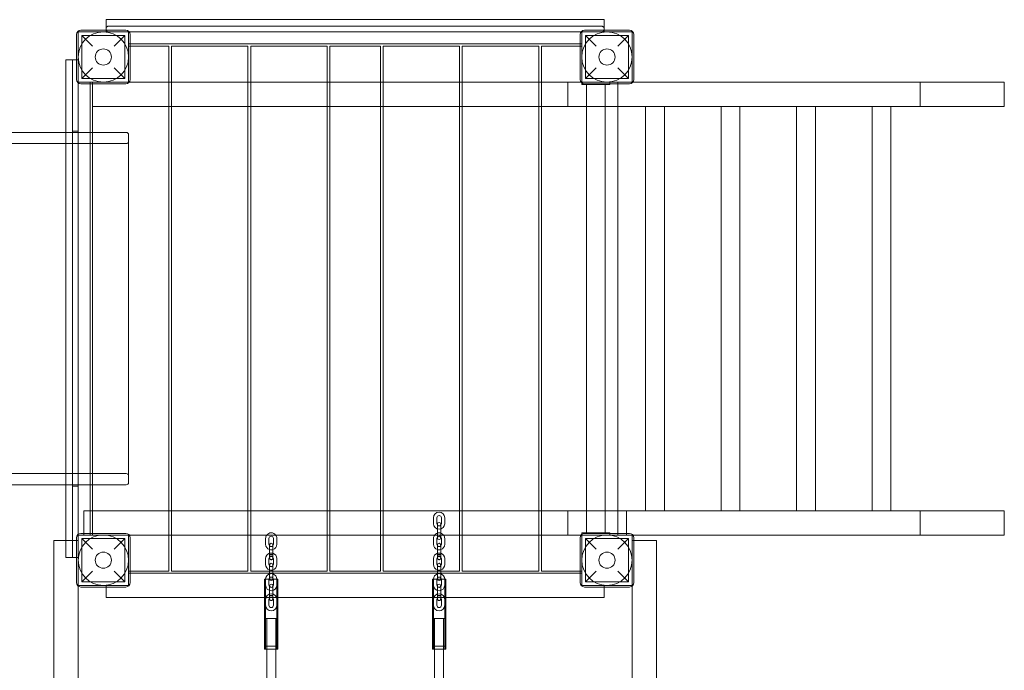
# Model space of a CAD drawing. Units: millimetres. Extents: x -5540 to 4408, y -1096 to 6614.
# Drawn here: x 988 to 2747, y 3970 to 5133 of the extents above; entities that cross this region are included whole.
import ezdxf

# ---------------------------------------------------------------- set-up
doc = ezdxf.new("R2010")
doc.units = ezdxf.units.MM

# ---------------------------------------------------------------- blocks, each defined once
blk = doc.blocks.new('A$C6EAA5C59')
at = {"color": 0, "linetype": 'Continuous', "lineweight": 0}
for p, q in [((1142.3, 5117.7), (1142.3, 5133.5)), ((2032.3, 5133.5), (1142.3, 5133.5)), ((1146.3, 5121.7), (1588.4, 5121.7)), ((1588.4, 5121.7), (2028.3, 5121.7)), ((2032.3, 5117.7), (2032.3, 5133.5)), ((1089.3, 5106.7), (1089.3, 5026.7)), ((1092.3, 5111.7), (1182.3, 5111.7)), ((1092.3, 5021.7), (1092.3, 5111.7)), ((1177.3, 5114.7), (1097.3, 5114.7)), ((1098.8, 5105.2), (1098.8, 5028.2)), ((1098.8, 5105.2), (1117.8, 5086.2)), ((1098.8, 5105.2), (1175.8, 5105.2)), ((1142.3, 5115.7), (1142.3, 5117.7)), ((1142.3, 5114.7), (1142.3, 5115.7)), ((1142.3, 5111.7), (1142.3, 5114.7)), ((1156.8, 5086.2), (1175.8, 5105.2)), ((1175.8, 5105.2), (1175.8, 5028.2)), ((1182.3, 5111.7), (1182.3, 5021.7)), ((1183.5, 5111.7), (1182.3, 5111.7)), ((1588.4, 5111.7), (1183.5, 5111.7)), ((1185.3, 5026.7), (1185.3, 5106.7)), ((1991, 5111.7), (1588.4, 5111.7)), ((1989.3, 5106.7), (1989.3, 5026.7)), ((1992.3, 5111.7), (1991, 5111.7)), ((1992.3, 5111.7), (2082.3, 5111.7)), ((1992.3, 5021.7), (1992.3, 5111.7)), ((2077.3, 5114.7), (1997.3, 5114.7)), ((1998.8, 5105.2), (1998.8, 5028.2)), ((1998.8, 5105.2), (2017.8, 5086.2)), ((1998.8, 5105.2), (2075.8, 5105.2)), ((2032.3, 5115.7), (2032.3, 5117.7)), ((2032.3, 5114.7), (2032.3, 5115.7)), ((2032.3, 5111.7), (2032.3, 5114.7)), ((2056.8, 5086.2), (2075.8, 5105.2)), ((2075.8, 5105.2), (2075.8, 5028.2)), ((2082.3, 5111.7), (2082.3, 5021.7)), ((2085.3, 5026.7), (2085.3, 5106.7)), ((1185.3, 5090), (1182.3, 5090)), ((1182.3, 5086.2), (1185.3, 5086.2)), ((1989.3, 5090), (1185.3, 5090)), ((1185.3, 5086.2), (1254.3, 5086.2)), ((1254.3, 5086.2), (1254.3, 4255.2)), ((1259.3, 5086.2), (1395.8, 5086.2)), ((1259.3, 5086.2), (1259.3, 4255.2)), ((1395.8, 5086.2), (1395.8, 4255.2)), ((1400.8, 5086.2), (1537.3, 5086.2)), ((1400.8, 5086.2), (1400.8, 4255.2)), ((1537.3, 5086.2), (1537.3, 4255.2)), ((1542.3, 5086.2), (1632.3, 5086.2)), ((1542.3, 5086.2), (1542.3, 4255.2)), ((1632.3, 5086.2), (1632.3, 4255.2)), ((1637.3, 5086.2), (1773.8, 5086.2)), ((1637.3, 5086.2), (1637.3, 4255.2)), ((1773.8, 5086.2), (1773.8, 4255.2)), ((1778.8, 5086.2), (1915.3, 5086.2)), ((1778.8, 5086.2), (1778.8, 4255.2)), ((1915.3, 5086.2), (1915.3, 4255.2)), ((1920.3, 5086.2), (1989.3, 5086.2)), ((1920.3, 5086.2), (1920.3, 4255.2)), ((1992.3, 5090), (1989.3, 5090)), ((1989.3, 5086.2), (1992.3, 5086.2)), ((1082.3, 5061.7), (1070.5, 5061.7)), ((1070.5, 4931.7), (1070.5, 5061.7)), ((1089.3, 5061.7), (1082.3, 5061.7)), ((1082.3, 5061.7), (1082.3, 4839.2)), ((1092.3, 5061.7), (1089.3, 5061.7)), ((1117.8, 5047.2), (1098.8, 5028.2)), ((1175.8, 5028.2), (1156.8, 5047.2)), ((2017.8, 5047.2), (1998.8, 5028.2)), ((2075.8, 5028.2), (2056.8, 5047.2)), ((1092.3, 5020.5), (1092.3, 5021.7)), ((1182.3, 5021.7), (1092.3, 5021.7)), ((1092.3, 4839.2), (1092.3, 5020.5)), ((1097.3, 5018.7), (1177.3, 5018.7)), ((1098.8, 5028.2), (1175.8, 5028.2)), ((1114, 5018.7), (1114, 5021.7)), ((1114, 4931.7), (1114, 5018.7)), ((1117.8, 5021.7), (1117.8, 5018.7)), ((1117.8, 5018.7), (1117.8, 4931.7)), ((1254.3, 5021.7), (1182.3, 5021.7)), ((1259.3, 5021.7), (1254.3, 5021.7)), ((1395.8, 5021.7), (1259.3, 5021.7)), ((1400.8, 5021.7), (1395.8, 5021.7)), ((1537.3, 5021.7), (1400.8, 5021.7)), ((1542.3, 5021.7), (1537.3, 5021.7)), ((1632.3, 5021.7), (1542.3, 5021.7)), ((1637.3, 5021.7), (1632.3, 5021.7)), ((1773.8, 5021.7), (1637.3, 5021.7)), ((1778.8, 5021.7), (1773.8, 5021.7)), ((1915.3, 5021.7), (1778.8, 5021.7)), ((1920.3, 5021.7), (1915.3, 5021.7)), ((1967.5, 5021.7), (1920.3, 5021.7)), ((1991, 5021.7), (1967.5, 5021.7)), ((1967.5, 5021.7), (1967.5, 4978.2)), ((1992.3, 5021.7), (1991, 5021.7)), ((2082.3, 5021.7), (1992.3, 5021.7)), ((1992.3, 5020.5), (1992.3, 5021.7)), ((1992.3, 5017.7), (1992.3, 5020.5)), ((1992.3, 5017.7), (1998.3, 5017.7)), ((1997.3, 5018.7), (2077.3, 5018.7)), ((1998.3, 5017.7), (2036.3, 5017.7)), ((1998.8, 5028.2), (2075.8, 5028.2)), ((2000.4, 4255.2), (2000.4, 5017.7)), ((2034.1, 4255.2), (2034.1, 5017.7)), ((2036.3, 5017.7), (2042.3, 5017.7)), ((2042.3, 5018.7), (2042.3, 5021.7)), ((2042.3, 5017.7), (2042.3, 5018.7)), ((2056.8, 5021.7), (2056.8, 4978.2)), ((2083.5, 5021.7), (2082.3, 5021.7)), ((2097.6, 5021.7), (2083.5, 5021.7)), ((2747.3, 5021.7), (2097.6, 5021.7)), ((2596.7, 5021.7), (2596.7, 4978.2)), ((2747.3, 5021.7), (2747.3, 4978.2)), ((1254.3, 4978.2), (1117.8, 4978.2)), ((1259.3, 4978.2), (1254.3, 4978.2)), ((1395.8, 4978.2), (1259.3, 4978.2)), ((1400.8, 4978.2), (1395.8, 4978.2)), ((1537.3, 4978.2), (1400.8, 4978.2)), ((1542.3, 4978.2), (1537.3, 4978.2)), ((1632.3, 4978.2), (1542.3, 4978.2)), ((1637.3, 4978.2), (1632.3, 4978.2)), ((1773.8, 4978.2), (1637.3, 4978.2)), ((1778.8, 4978.2), (1773.8, 4978.2)), ((1915.3, 4978.2), (1778.8, 4978.2)), ((1920.3, 4978.2), (1915.3, 4978.2)), ((1967.5, 4978.2), (1920.3, 4978.2)), ((2000.4, 4978.2), (1967.5, 4978.2)), ((2034.1, 4978.2), (2000.4, 4978.2)), ((2097.6, 4978.2), (2034.1, 4978.2)), ((2056.8, 4978.2), (2056.8, 4255.2)), ((2747.3, 4978.2), (2097.6, 4978.2)), ((2106.3, 4978.2), (2106.3, 4255.2)), ((2140, 4978.2), (2140, 4255.2)), ((2241.2, 4978.2), (2241.2, 4255.2)), ((2274.9, 4978.2), (2274.9, 4255.2)), ((2376.2, 4978.2), (2376.2, 4255.2)), ((2409.9, 4978.2), (2409.9, 4255.2)), ((2511.1, 4978.2), (2511.1, 4255.2)), ((2544.8, 4978.2), (2544.8, 4255.2)), ((-607.7, 4931.7), (1082.3, 4931.7)), ((1070.5, 4301.7), (1070.5, 4931.7)), ((1092.3, 4934.2), (1082.3, 4934.2)), ((1082.3, 4931.7), (1092.3, 4931.7)), ((1092.3, 4931.7), (1178.3, 4931.7)), ((1114, 4301.7), (1114, 4931.7)), ((1117.8, 4931.7), (1117.8, 4301.7)), ((1182.3, 4305.7), (1182.3, 4927.7)), ((-713.7, 4911.7), (1178.3, 4911.7)), ((1082.3, 4839.2), (1082.3, 4394.2)), ((1092.3, 4394.2), (1092.3, 4839.2)), ((1082.3, 4394.2), (1082.3, 4201.7)), ((1092.3, 4213), (1092.3, 4394.2)), ((-713.7, 4321.7), (1178.3, 4321.7)), ((-607.7, 4301.7), (1082.3, 4301.7)), ((1070.5, 4201.7), (1070.5, 4301.7)), ((1082.3, 4301.7), (1092.3, 4301.7)), ((1092.3, 4299.2), (1082.3, 4299.2)), ((1092.3, 4301.7), (1178.3, 4301.7)), ((1114, 4255.2), (1114, 4301.7)), ((1117.8, 4301.7), (1117.8, 4255.2)), ((1102.3, 4255.2), (1102.3, 4214.7)), ((2072.3, 4255.2), (1102.3, 4255.2)), ((1114, 4211.7), (1114, 4255.2)), ((1117.8, 4255.2), (1117.8, 4211.7)), ((1254.3, 4255.2), (1254.3, 4211.7)), ((1259.3, 4255.2), (1259.3, 4211.7)), ((1395.8, 4255.2), (1395.8, 4211.7)), ((1400.8, 4255.2), (1400.8, 4211.7)), ((1537.3, 4255.2), (1537.3, 4211.7)), ((1542.3, 4255.2), (1542.3, 4211.7)), ((1632.3, 4255.2), (1632.3, 4211.7)), ((1637.3, 4255.2), (1637.3, 4211.7)), ((1727.3, 4242.5), (1727.3, 4232)), ((1733.3, 4242.5), (1733.3, 4232)), ((1741.3, 4232), (1741.3, 4242.5)), ((1747.3, 4232), (1747.3, 4242.5)), ((1773.8, 4255.2), (1773.8, 4211.7)), ((1778.8, 4255.2), (1778.8, 4211.7)), ((1915.3, 4255.2), (1915.3, 4211.7)), ((1920.3, 4255.2), (1920.3, 4211.7)), ((1967.5, 4255.2), (1967.5, 4211.7)), ((2000.4, 4215.7), (2000.4, 4255.2)), ((2034.1, 4215.7), (2034.1, 4255.2)), ((2056.8, 4255.2), (2056.8, 4211.7)), ((2072.3, 4214.7), (2072.3, 4255.2)), ((2097.6, 4255.2), (2072.3, 4255.2)), ((2747.3, 4255.2), (2097.6, 4255.2)), ((2596.7, 4255.2), (2596.7, 4211.7)), ((2747.3, 4255.2), (2747.3, 4211.7)), ((1734.3, 4224.1), (1734.3, 4231.1)), ((1734.3, 4213.6), (1734.3, 4224.1)), ((1740.3, 4231.1), (1740.3, 4224.1)), ((1740.3, 4213.6), (1740.3, 4224.1)), ((1089.3, 4206.7), (1089.3, 4126.7)), ((1092.3, 4211.7), (1092.3, 4213)), ((1092.3, 4211.7), (1182.3, 4211.7)), ((1092.3, 4121.7), (1092.3, 4211.7)), ((1177.3, 4214.7), (1097.3, 4214.7)), ((1098.8, 4205.2), (1098.8, 4128.2)), ((1098.8, 4205.2), (1117.8, 4186.2)), ((1098.8, 4205.2), (1175.8, 4205.2)), ((1102.3, 4214.7), (1102.3, 4211.7)), ((1156.8, 4186.2), (1175.8, 4205.2)), ((1175.8, 4205.2), (1175.8, 4128.2)), ((1182.3, 4211.7), (1182.3, 4121.7)), ((1183.5, 4211.7), (1182.3, 4211.7)), ((1991, 4211.7), (1183.5, 4211.7)), ((1185.3, 4126.7), (1185.3, 4206.7)), ((1254.3, 4211.7), (1254.3, 4147.2)), ((1259.3, 4211.7), (1259.3, 4147.2)), ((1395.8, 4211.7), (1395.8, 4147.2)), ((1400.8, 4211.7), (1400.8, 4147.2)), ((1427.3, 4205.6), (1427.3, 4195.1)), ((1433.3, 4205.6), (1433.3, 4195.1)), ((1441.3, 4195.1), (1441.3, 4205.6)), ((1447.3, 4195.1), (1447.3, 4205.6)), ((1537.3, 4211.7), (1537.3, 4147.2)), ((1542.3, 4211.7), (1542.3, 4147.2)), ((1632.3, 4211.7), (1632.3, 4147.2)), ((1637.3, 4211.7), (1637.3, 4147.2)), ((1727.3, 4205.6), (1727.3, 4195.1)), ((1733.3, 4205.6), (1733.3, 4195.1)), ((1734.3, 4211.7), (1734.3, 4213.6)), ((1734.3, 4206.6), (1734.3, 4211.7)), ((1740.3, 4213.6), (1740.3, 4211.7)), ((1740.3, 4211.7), (1740.3, 4206.6)), ((1741.3, 4195.1), (1741.3, 4205.6)), ((1747.3, 4195.1), (1747.3, 4205.6)), ((1773.8, 4211.7), (1773.8, 4147.2)), ((1778.8, 4211.7), (1778.8, 4147.2)), ((1915.3, 4211.7), (1915.3, 4147.2)), ((1920.3, 4211.7), (1920.3, 4147.2)), ((1989.3, 4206.7), (1989.3, 4126.7)), ((1992.3, 4211.7), (1991, 4211.7)), ((1992.3, 4211.7), (1992.3, 4215.7)), ((1992.3, 4215.7), (1998.3, 4215.7)), ((1992.3, 4211.7), (2082.3, 4211.7)), ((1992.3, 4121.7), (1992.3, 4211.7)), ((2077.3, 4214.7), (1997.3, 4214.7)), ((1998.3, 4215.7), (2036.3, 4215.7)), ((1998.8, 4205.2), (1998.8, 4128.2)), ((1998.8, 4205.2), (2017.8, 4186.2)), ((1998.8, 4205.2), (2075.8, 4205.2)), ((2036.3, 4215.7), (2042.3, 4215.7)), ((2042.3, 4211.7), (2042.3, 4215.7)), ((2056.8, 4186.2), (2075.8, 4205.2)), ((2072.3, 4211.7), (2072.3, 4214.7)), ((2075.8, 4205.2), (2075.8, 4128.2)), ((2082.3, 4211.7), (2082.3, 4121.7)), ((2083.5, 4211.7), (2082.3, 4211.7)), ((2097.6, 4211.7), (2083.5, 4211.7)), ((2085.3, 4126.7), (2085.3, 4206.7)), ((2747.3, 4211.7), (2097.6, 4211.7)), ((1048.8, 1431.7), (1048.8, 4201.7)), ((1048.8, 4201.7), (1089.3, 4201.7)), ((1070.5, 4171.7), (1070.5, 4201.7)), ((1082.3, 4201.7), (1082.3, 4171.7)), ((1089.3, 4201.7), (1092.3, 4201.7)), ((1434.3, 4187), (1434.3, 4194)), ((1440.3, 4194), (1440.3, 4187)), ((1734.3, 4187), (1734.3, 4194)), ((1740.3, 4194), (1740.3, 4187)), ((2082.3, 4201.7), (2085.3, 4201.7)), ((2085.3, 4201.7), (2125.8, 4201.7)), ((2125.8, 2331.7), (2125.8, 4201.7)), ((1082.3, 4171.7), (1070.5, 4171.7)), ((1092.3, 4171.7), (1082.3, 4171.7)), ((1434.3, 4176.5), (1434.3, 4187)), ((1440.3, 4176.5), (1440.3, 4187)), ((1734.3, 4176.5), (1734.3, 4187)), ((1740.3, 4176.5), (1740.3, 4187)), ((1427.3, 4169.5), (1427.3, 4159)), ((1433.3, 4169.5), (1433.3, 4159)), ((1434.3, 4151.1), (1434.3, 4158.1)), ((1440.3, 4158.1), (1440.3, 4151.1)), ((1441.3, 4159), (1441.3, 4169.5)), ((1447.3, 4159), (1447.3, 4169.5)), ((1727.3, 4169.5), (1727.3, 4159)), ((1733.3, 4169.5), (1733.3, 4159)), ((1734.3, 4151.1), (1734.3, 4158.1)), ((1740.3, 4158.1), (1740.3, 4151.1)), ((1741.3, 4159), (1741.3, 4169.5)), ((1747.3, 4159), (1747.3, 4169.5)), ((1117.8, 4147.2), (1098.8, 4128.2)), ((1175.8, 4128.2), (1156.8, 4147.2)), ((1182.3, 4147.2), (1185.3, 4147.2)), ((1185.3, 4143.5), (1182.3, 4143.5)), ((1185.3, 4147.2), (1254.3, 4147.2)), ((1434.3, 4143.5), (1185.3, 4143.5)), ((1259.3, 4147.2), (1395.8, 4147.2)), ((1400.8, 4147.2), (1434.3, 4147.2)), ((1434.3, 4140.6), (1434.3, 4151.1)), ((1434.3, 4147.2), (1440.3, 4147.2)), ((1440.3, 4143.5), (1434.3, 4143.5)), ((1434.3, 4133.6), (1434.3, 4140.6)), ((1440.3, 4140.6), (1440.3, 4151.1)), ((1440.3, 4147.2), (1537.3, 4147.2)), ((1734.3, 4143.5), (1440.3, 4143.5)), ((1440.3, 4140.6), (1440.3, 4133.6)), ((1542.3, 4147.2), (1632.3, 4147.2)), ((1637.3, 4147.2), (1734.3, 4147.2)), ((1734.3, 4140.6), (1734.3, 4151.1)), ((1734.3, 4147.2), (1740.3, 4147.2)), ((1740.3, 4143.5), (1734.3, 4143.5)), ((1734.3, 4133.6), (1734.3, 4140.6)), ((1740.3, 4140.6), (1740.3, 4151.1)), ((1740.3, 4147.2), (1773.8, 4147.2)), ((1989.3, 4143.5), (1740.3, 4143.5)), ((1740.3, 4140.6), (1740.3, 4133.6)), ((1778.8, 4147.2), (1915.3, 4147.2)), ((1920.3, 4147.2), (1989.3, 4147.2)), ((1989.3, 4147.2), (1992.3, 4147.2)), ((1992.3, 4143.5), (1989.3, 4143.5)), ((2017.8, 4147.2), (1998.8, 4128.2)), ((2075.8, 4128.2), (2056.8, 4147.2)), ((1182.3, 4121.7), (1092.3, 4121.7)), ((1092.3, 4120.5), (1092.3, 4121.7)), ((1092.3, 2413), (1092.3, 4120.5)), ((1097.3, 4118.7), (1177.3, 4118.7)), ((1098.8, 4128.2), (1175.8, 4128.2)), ((1142.3, 4121.7), (1142.3, 4118.7)), ((1142.3, 4118.7), (1142.3, 4100)), ((1449.3, 4132.6), (1425.3, 4132.6)), ((1425.3, 4007.6), (1425.3, 4132.6)), ((1427.3, 4132.6), (1427.3, 4122.1)), ((1427.3, 4007.6), (1427.3, 4132.6)), ((1433.3, 4132.6), (1433.3, 4122.1)), ((1434.3, 4114), (1434.3, 4121)), ((1440.3, 4121), (1440.3, 4114)), ((1441.3, 4122.1), (1441.3, 4132.6)), ((1447.3, 4122.1), (1447.3, 4132.6)), ((1447.3, 4007.6), (1447.3, 4132.6)), ((1449.3, 4007.6), (1449.3, 4132.6)), ((1749.3, 4132.6), (1725.3, 4132.6)), ((1725.3, 4007.6), (1725.3, 4132.6)), ((1727.3, 4132.6), (1727.3, 4122.1)), ((1727.3, 4007.6), (1727.3, 4132.6)), ((1733.3, 4132.6), (1733.3, 4122.1)), ((1734.3, 4114), (1734.3, 4121)), ((1740.3, 4121), (1740.3, 4114)), ((1741.3, 4122.1), (1741.3, 4132.6)), ((1747.3, 4122.1), (1747.3, 4132.6)), ((1747.3, 4007.6), (1747.3, 4132.6)), ((1749.3, 4007.6), (1749.3, 4132.6)), ((2082.3, 4121.7), (1992.3, 4121.7)), ((1997.3, 4118.7), (2077.3, 4118.7)), ((1998.8, 4128.2), (2075.8, 4128.2)), ((2032.3, 4121.7), (2032.3, 4118.7)), ((2032.3, 4118.7), (2032.3, 4100)), ((2082.3, 4120.5), (2082.3, 4121.7)), ((2082.3, 2413), (2082.3, 4120.5)), ((1425.3, 4100), (1142.3, 4100)), ((1449.3, 4100), (1425.3, 4100)), ((1434.3, 4103.5), (1434.3, 4114)), ((1440.3, 4103.5), (1440.3, 4114)), ((1725.3, 4100), (1449.3, 4100)), ((1749.3, 4100), (1725.3, 4100)), ((1734.3, 4103.5), (1734.3, 4114)), ((1740.3, 4103.5), (1740.3, 4114)), ((2032.3, 4100), (1749.3, 4100)), ((1427.3, 4096.5), (1427.3, 4086)), ((1433.3, 4096.5), (1433.3, 4086)), ((1441.3, 4086), (1441.3, 4096.5)), ((1447.3, 4086), (1447.3, 4096.5)), ((1727.3, 4096.5), (1727.3, 4086)), ((1733.3, 4096.5), (1733.3, 4086)), ((1741.3, 4086), (1741.3, 4096.5)), ((1747.3, 4086), (1747.3, 4096.5)), ((1447.3, 4062.6), (1427.3, 4062.6)), ((1427.3, 4012.6), (1427.3, 4062.6)), ((1429.3, 4012.6), (1429.3, 4062.6)), ((1429.3, 4007.6), (1429.3, 4062.6)), ((1445.3, 4012.6), (1445.3, 4062.6)), ((1445.3, 4007.6), (1445.3, 4062.6)), ((1447.3, 4012.6), (1447.3, 4062.6)), ((1747.3, 4062.6), (1727.3, 4062.6)), ((1727.3, 4012.6), (1727.3, 4062.6)), ((1729.3, 4012.6), (1729.3, 4062.6)), ((1729.3, 4007.6), (1729.3, 4062.6)), ((1745.3, 4012.6), (1745.3, 4062.6)), ((1745.3, 4007.6), (1745.3, 4062.6)), ((1747.3, 4012.6), (1747.3, 4062.6)), ((1427.3, 4012.6), (1447.3, 4012.6)), ((1727.3, 4012.6), (1747.3, 4012.6)), ((1425.3, 4007.6), (1449.3, 4007.6)), ((1429.3, 2525.6), (1429.3, 4007.6)), ((1445.3, 2525.6), (1445.3, 4007.6)), ((1725.3, 4007.6), (1749.3, 4007.6)), ((1729.3, 2525.6), (1729.3, 4007.6)), ((1745.3, 2525.6), (1745.3, 4007.6))]:
    blk.add_line(p, q, dxfattribs=at)
for centre, radius in [((1137.3, 5066.7), 45), ((2037.3, 5066.7), 45), ((1137.3, 5066.7), 14.5), ((2037.3, 5066.7), 14.5), ((1137.3, 4166.7), 45), ((2037.3, 4166.7), 45), ((1137.3, 4166.7), 14.5), ((2037.3, 4166.7), 14.5)]:
    blk.add_circle(centre, radius, dxfattribs=at)
for centre, radius, start, end in [((1097.3, 5106.7), 8, 90, 180), ((1177.3, 5106.7), 8, 0, 90), ((1997.3, 5106.7), 8, 90, 180), ((2077.3, 5106.7), 8, 0, 90), ((1097.3, 5026.7), 8, 180, 270), ((1177.3, 5026.7), 8, 270, 0), ((1997.3, 5026.7), 8, 180, 270), ((2077.3, 5026.7), 8, 270, 0), ((1178.3, 4927.7), 4, 0, 90), ((1178.3, 4915.7), 4, 270, 0), ((1178.3, 4317.7), 4, 0, 90), ((1178.3, 4305.7), 4, 270, 0), ((1737.3, 4242.5), 10, 0, 180), ((1737.3, 4242.5), 4, 0, 180), ((1737.3, 4232), 10, 180, 0), ((1737.3, 4232), 4, 180, 0), ((1737.3, 4231.1), 3, 0, 180), ((1737.3, 4231.1), 3, 180, 0), ((1097.3, 4206.7), 8, 90, 180), ((1177.3, 4206.7), 8, 0, 90), ((1437.3, 4205.6), 10, 142.2563, 180), ((1437.3, 4205.6), 10, 37.7437, 142.2563), ((1437.3, 4205.6), 4, 0, 180), ((1437.3, 4205.6), 10, 0, 37.7437), ((1737.3, 4205.6), 10, 142.2563, 180), ((1737.3, 4205.6), 10, 37.7437, 142.2563), ((1737.3, 4205.6), 4, 138.5904, 180), ((1737.3, 4206.6), 3, 0, 180), ((1737.3, 4205.6), 4, 41.4096, 138.5904), ((1737.3, 4206.6), 3, 180, 0), ((1737.3, 4205.6), 4, 0, 41.4096), ((1737.3, 4205.6), 10, 0, 37.7437), ((1997.3, 4206.7), 8, 90, 180), ((2077.3, 4206.7), 8, 0, 90), ((1437.3, 4195.1), 10, 180, 252.5424), ((1437.3, 4195.1), 4, 180, 221.4096), ((1437.3, 4194), 3, 0, 180), ((1437.3, 4194), 3, 180, 0), ((1437.3, 4195.1), 4, 221.4096, 318.5904), ((1437.3, 4195.1), 10, 287.4576, 0), ((1437.3, 4195.1), 4, 318.5904, 0), ((1737.3, 4195.1), 10, 180, 252.5424), ((1737.3, 4195.1), 4, 180, 221.4096), ((1737.3, 4194), 3, 0, 180), ((1737.3, 4194), 3, 180, 0), ((1737.3, 4195.1), 4, 221.4096, 318.5904), ((1737.3, 4195.1), 10, 287.4576, 0), ((1737.3, 4195.1), 4, 318.5904, 0), ((1437.3, 4169.5), 10, 107.4576, 180), ((1437.3, 4169.5), 4, 138.5904, 180), ((1437.3, 4195.1), 10, 252.5424, 287.4576), ((1437.3, 4169.5), 10, 72.5424, 107.4576), ((1437.3, 4169.5), 4, 41.4096, 138.5904), ((1437.3, 4169.5), 10, 0, 72.5424), ((1437.3, 4169.5), 4, 0, 41.4096), ((1737.3, 4169.5), 10, 107.4576, 180), ((1737.3, 4169.5), 4, 138.5904, 180), ((1737.3, 4195.1), 10, 252.5424, 287.4576), ((1737.3, 4169.5), 10, 72.5424, 107.4576), ((1737.3, 4169.5), 4, 41.4096, 138.5904), ((1737.3, 4169.5), 10, 0, 72.5424), ((1737.3, 4169.5), 4, 0, 41.4096), ((1437.3, 4159), 10, 180, 252.5424), ((1437.3, 4159), 4, 180, 221.4096), ((1437.3, 4158.1), 3, 0, 180), ((1437.3, 4158.1), 3, 180, 0), ((1437.3, 4159), 4, 221.4096, 318.5904), ((1437.3, 4159), 10, 287.4576, 0), ((1437.3, 4159), 4, 318.5904, 0), ((1737.3, 4159), 10, 180, 252.5424), ((1737.3, 4159), 4, 180, 221.4096), ((1737.3, 4158.1), 3, 0, 180), ((1737.3, 4158.1), 3, 180, 0), ((1737.3, 4159), 4, 221.4096, 318.5904), ((1737.3, 4159), 10, 287.4576, 0), ((1737.3, 4159), 4, 318.5904, 0), ((1437.3, 4132.6), 10, 107.4576, 180), ((1437.3, 4132.6), 4, 138.5904, 180), ((1437.3, 4159), 10, 252.5424, 287.4576), ((1437.3, 4132.6), 10, 72.5424, 107.4576), ((1437.3, 4133.6), 3, 0, 180), ((1437.3, 4132.6), 4, 41.4096, 138.5904), ((1437.3, 4132.6), 10, 0, 72.5424), ((1437.3, 4132.6), 4, 0, 41.4096), ((1737.3, 4132.6), 10, 107.4576, 180), ((1737.3, 4132.6), 4, 138.5904, 180), ((1737.3, 4159), 10, 252.5424, 287.4576), ((1737.3, 4132.6), 10, 72.5424, 107.4576), ((1737.3, 4133.6), 3, 0, 180), ((1737.3, 4132.6), 4, 41.4096, 138.5904), ((1737.3, 4132.6), 10, 0, 72.5424), ((1737.3, 4132.6), 4, 0, 41.4096), ((1097.3, 4126.7), 8, 180, 270), ((1177.3, 4126.7), 8, 270, 0), ((1437.3, 4122.1), 10, 180, 0), ((1437.3, 4122.1), 4, 180, 0), ((1437.3, 4133.6), 3, 180, 200.5398), ((1437.3, 4121), 3, 0, 180), ((1437.3, 4121), 3, 180, 0), ((1437.3, 4133.6), 3, 200.5398, 339.4602), ((1437.3, 4133.6), 3, 339.4602, 0), ((1737.3, 4122.1), 10, 180, 0), ((1737.3, 4122.1), 4, 180, 0), ((1737.3, 4133.6), 3, 180, 200.5398), ((1737.3, 4121), 3, 0, 180), ((1737.3, 4121), 3, 180, 0), ((1737.3, 4133.6), 3, 200.5398, 339.4602), ((1737.3, 4133.6), 3, 339.4602, 0), ((1997.3, 4126.7), 8, 180, 270), ((2077.3, 4126.7), 8, 270, 0), ((1437.3, 4096.5), 10, 0, 180), ((1437.3, 4096.5), 4, 0, 180), ((1737.3, 4096.5), 10, 0, 180), ((1737.3, 4096.5), 4, 0, 180), ((1437.3, 4086), 10, 180, 0), ((1437.3, 4086), 4, 180, 0), ((1737.3, 4086), 10, 180, 0), ((1737.3, 4086), 4, 180, 0)]:
    blk.add_arc(centre, radius, start, end, dxfattribs=at)
for points, knots in [([(1146.3, 5121.7), (1146.2, 5121.7), (1146.2, 5121.7), (1145.8, 5121.7), (1145.4, 5121.6), (1144.6, 5121.4), (1144.2, 5121.2), (1143.5, 5120.6), (1143.2, 5120.3), (1142.7, 5119.6), (1142.5, 5119.2), (1142.3, 5118.5), (1142.3, 5118.1), (1142.3, 5117.7)], [-7.598619, -7.598619, -7.598619, -7.598619, -7.533548, -7.533548, -5.783107, -5.783107, -4.115408, -4.115408, -2.404926, -2.404926, -1.122488, -1.122488, 0, 0, 0, 0]), ([(2028.3, 5121.7), (2028.3, 5121.7), (2028.3, 5121.7), (2028.7, 5121.7), (2029.1, 5121.6), (2029.9, 5121.4), (2030.3, 5121.2), (2031, 5120.6), (2031.4, 5120.3), (2031.8, 5119.6), (2032, 5119.2), (2032.2, 5118.5), (2032.3, 5118.1), (2032.3, 5117.7)], [-0.043592, -0.043592, -0.043592, -0.043592, 0, 0, 1.782621, 1.782621, 3.479401, 3.479401, 5.205544, 5.205544, 6.499868, 6.499868, 7.63293, 7.63293, 7.63293, 7.63293]), ([(1146.3, 5111.7), (1146.2, 5111.7), (1146.2, 5111.7), (1145.8, 5111.7), (1145.4, 5111.8), (1144.6, 5112.1), (1144.2, 5112.3), (1143.5, 5112.8), (1143.2, 5113.1), (1142.7, 5113.9), (1142.5, 5114.2), (1142.4, 5114.7), (1142.4, 5114.7), (1142.4, 5114.7)], [-0.065679, -0.065679, -0.065679, -0.065679, 0, 0, 1.766809, 1.766809, 3.450102, 3.450102, 5.176578, 5.176578, 6.471008, 6.471008, 6.565714, 6.565714, 6.565714, 6.565714]), ([(2028.3, 5111.7), (2028.3, 5111.7), (2028.3, 5111.7), (2028.7, 5111.7), (2029.1, 5111.8), (2029.9, 5112.1), (2030.3, 5112.3), (2031, 5112.8), (2031.4, 5113.1), (2031.8, 5113.9), (2032, 5114.2), (2032.1, 5114.7), (2032.1, 5114.7), (2032.1, 5114.7)], [-7.604884, -7.604884, -7.604884, -7.604884, -7.561699, -7.561699, -5.795714, -5.795714, -4.114768, -4.114768, -2.404733, -2.404733, -1.122487, -1.122487, -1.028653, -1.028653, -1.028653, -1.028653]), ([(1434.3, 4176.5), (1434.3, 4176.6), (1434.3, 4176.6), (1434.5, 4176.6), (1434.6, 4176.7), (1434.9, 4176.7), (1435.2, 4176.7), (1435.8, 4176.8), (1436.2, 4176.8), (1436.8, 4176.8), (1437, 4176.8), (1437.3, 4176.8)], [31.932309, 31.932309, 31.932309, 31.932309, 33.025351, 33.025351, 33.612013, 33.612013, 34.787089, 34.787089, 35.964927, 35.964927, 36.665419, 36.665419, 36.665419, 36.665419]), ([(1440.3, 4176.5), (1440.3, 4176.5), (1440.2, 4176.5), (1439.9, 4176.4), (1439.7, 4176.4), (1439.1, 4176.4), (1438.8, 4176.3), (1438.1, 4176.3), (1437.7, 4176.3), (1436.9, 4176.3), (1436.5, 4176.3), (1435.8, 4176.3), (1435.5, 4176.3), (1434.9, 4176.4), (1434.7, 4176.4), (1434.4, 4176.5), (1434.3, 4176.5), (1434.3, 4176.5), (1434.3, 4176.5), (1434.3, 4176.5)], [22.462807, 22.462807, 22.462807, 22.462807, 23.640216, 23.640216, 24.819373, 24.819373, 25.993532, 25.993532, 27.163425, 27.163425, 28.331678, 28.331678, 29.501385, 29.501385, 30.674309, 30.674309, 31.849778, 31.849778, 31.932309, 31.932309, 31.932309, 31.932309]), ([(1434.3, 4170.6), (1434.3, 4170.6), (1434.3, 4170.6), (1434.3, 4170.7), (1434.3, 4171), (1434.3, 4171.6), (1434.3, 4172), (1434.3, 4173.1), (1434.3, 4173.7), (1434.3, 4175), (1434.3, 4175.8), (1434.3, 4176.5)], [0, 0, 0, 0, 0.872967, 0.872967, 3.133055, 3.133055, 5.393195, 5.393195, 7.651843, 7.651843, 9.952043, 9.952043, 9.952043, 9.952043]), ([(1440.3, 4170.6), (1440.3, 4170.8), (1440.2, 4170.9), (1440.2, 4171.2), (1440.2, 4171.4), (1440, 4171.8), (1439.9, 4172.1), (1439.5, 4172.6), (1439.3, 4172.8), (1438.7, 4173.2), (1438.5, 4173.4), (1437.9, 4173.5), (1437.6, 4173.6), (1437.2, 4173.6), (1437.1, 4173.6), (1436.6, 4173.5), (1436.3, 4173.5), (1435.7, 4173.2), (1435.5, 4173), (1435, 4172.6), (1434.8, 4172.3), (1434.5, 4171.8), (1434.4, 4171.5), (1434.3, 4171), (1434.3, 4170.8), (1434.3, 4170.6)], [0, 0, 0, 0, 0.467974, 0.467974, 0.924857, 0.924857, 1.876505, 1.876505, 2.83242, 2.83242, 3.795956, 3.795956, 4.691278, 4.691278, 4.986771, 4.986771, 5.965754, 5.965754, 6.92481, 6.92481, 7.87864, 7.87864, 8.829859, 8.829859, 9.38161, 9.38161, 9.38161, 9.38161]), ([(1440.3, 4170.6), (1440.3, 4170.4), (1440.2, 4170.3), (1440.2, 4169.9), (1440.1, 4169.8), (1440, 4169.3), (1439.8, 4169), (1439.4, 4168.5), (1439.2, 4168.3), (1438.7, 4167.9), (1438.4, 4167.8), (1437.8, 4167.6), (1437.4, 4167.6), (1436.8, 4167.6), (1436.5, 4167.7), (1435.9, 4167.9), (1435.6, 4168.1), (1435.1, 4168.5), (1434.9, 4168.7), (1434.6, 4169.3), (1434.4, 4169.6), (1434.3, 4170), (1434.3, 4170.2), (1434.3, 4170.4), (1434.3, 4170.5), (1434.3, 4170.6)], [0, 0, 0, 0, 0.516141, 0.516141, 1.017582, 1.017582, 1.974419, 1.974419, 2.929794, 2.929794, 3.884211, 3.884211, 4.8388, 4.8388, 5.794582, 5.794582, 6.751804, 6.751804, 7.709053, 7.709053, 8.678695, 8.678695, 9.159903, 9.159903, 9.394166, 9.394166, 9.394166, 9.394166]), ([(1437.3, 4176.8), (1437.3, 4176.8), (1437.4, 4176.8), (1437.8, 4176.8), (1438.1, 4176.8), (1438.4, 4176.8), (1438.8, 4176.8), (1439.1, 4176.7), (1439.7, 4176.7), (1439.9, 4176.7), (1440.2, 4176.6), (1440.3, 4176.6), (1440.3, 4176.5), (1440.3, 4176.5), (1440.3, 4176.5)], [17.729507, 17.729507, 17.729507, 17.729507, 17.982068, 17.982068, 18.935912, 18.935912, 18.935912, 20.100173, 20.100173, 21.275464, 21.275464, 22.457634, 22.457634, 22.462807, 22.462807, 22.462807, 22.462807]), ([(1440.3, 4176.5), (1440.3, 4175.8), (1440.3, 4175), (1440.3, 4173.7), (1440.3, 4173.1), (1440.3, 4172), (1440.3, 4171.6), (1440.3, 4171), (1440.3, 4170.7), (1440.3, 4170.6), (1440.3, 4170.6), (1440.3, 4170.6)], [0, 0, 0, 0, 2.3002, 2.3002, 4.558848, 4.558848, 6.818989, 6.818989, 9.079076, 9.079076, 9.952049, 9.952049, 9.952049, 9.952049]), ([(1734.3, 4176.5), (1734.3, 4176.6), (1734.3, 4176.6), (1734.5, 4176.6), (1734.6, 4176.7), (1734.9, 4176.7), (1735.2, 4176.7), (1735.8, 4176.8), (1736.2, 4176.8), (1736.8, 4176.8), (1737, 4176.8), (1737.3, 4176.8)], [31.932309, 31.932309, 31.932309, 31.932309, 33.025351, 33.025351, 33.612013, 33.612013, 34.787089, 34.787089, 35.964927, 35.964927, 36.665419, 36.665419, 36.665419, 36.665419]), ([(1740.3, 4176.5), (1740.3, 4176.5), (1740.2, 4176.5), (1739.9, 4176.4), (1739.7, 4176.4), (1739.1, 4176.4), (1738.8, 4176.3), (1738.1, 4176.3), (1737.7, 4176.3), (1736.9, 4176.3), (1736.5, 4176.3), (1735.8, 4176.3), (1735.5, 4176.3), (1734.9, 4176.4), (1734.7, 4176.4), (1734.4, 4176.5), (1734.3, 4176.5), (1734.3, 4176.5), (1734.3, 4176.5), (1734.3, 4176.5)], [22.462807, 22.462807, 22.462807, 22.462807, 23.640216, 23.640216, 24.819373, 24.819373, 25.993532, 25.993532, 27.163425, 27.163425, 28.331678, 28.331678, 29.501385, 29.501385, 30.674309, 30.674309, 31.849778, 31.849778, 31.932309, 31.932309, 31.932309, 31.932309]), ([(1734.3, 4170.6), (1734.3, 4170.6), (1734.3, 4170.6), (1734.3, 4170.7), (1734.3, 4171), (1734.3, 4171.6), (1734.3, 4172), (1734.3, 4173.1), (1734.3, 4173.7), (1734.3, 4175), (1734.3, 4175.8), (1734.3, 4176.5)], [0, 0, 0, 0, 0.872967, 0.872967, 3.133055, 3.133055, 5.393195, 5.393195, 7.651843, 7.651843, 9.952043, 9.952043, 9.952043, 9.952043]), ([(1740.3, 4170.6), (1740.3, 4170.8), (1740.2, 4170.9), (1740.2, 4171.2), (1740.2, 4171.4), (1740, 4171.8), (1739.9, 4172.1), (1739.5, 4172.6), (1739.3, 4172.8), (1738.7, 4173.2), (1738.5, 4173.4), (1737.9, 4173.5), (1737.6, 4173.6), (1737.2, 4173.6), (1737.1, 4173.6), (1736.6, 4173.5), (1736.3, 4173.5), (1735.7, 4173.2), (1735.5, 4173), (1735, 4172.6), (1734.8, 4172.3), (1734.5, 4171.8), (1734.4, 4171.5), (1734.3, 4171), (1734.3, 4170.8), (1734.3, 4170.6)], [0, 0, 0, 0, 0.467974, 0.467974, 0.924857, 0.924857, 1.876505, 1.876505, 2.83242, 2.83242, 3.795956, 3.795956, 4.691278, 4.691278, 4.986771, 4.986771, 5.965754, 5.965754, 6.92481, 6.92481, 7.87864, 7.87864, 8.829859, 8.829859, 9.38161, 9.38161, 9.38161, 9.38161]), ([(1740.3, 4170.6), (1740.3, 4170.4), (1740.2, 4170.3), (1740.2, 4169.9), (1740.1, 4169.8), (1740, 4169.3), (1739.8, 4169), (1739.4, 4168.5), (1739.2, 4168.3), (1738.7, 4167.9), (1738.4, 4167.8), (1737.8, 4167.6), (1737.4, 4167.6), (1736.8, 4167.6), (1736.5, 4167.7), (1735.9, 4167.9), (1735.6, 4168.1), (1735.1, 4168.5), (1734.9, 4168.7), (1734.6, 4169.3), (1734.4, 4169.6), (1734.3, 4170), (1734.3, 4170.2), (1734.3, 4170.4), (1734.3, 4170.5), (1734.3, 4170.6)], [0, 0, 0, 0, 0.516141, 0.516141, 1.017582, 1.017582, 1.974419, 1.974419, 2.929794, 2.929794, 3.884211, 3.884211, 4.8388, 4.8388, 5.794582, 5.794582, 6.751804, 6.751804, 7.709053, 7.709053, 8.678695, 8.678695, 9.159903, 9.159903, 9.394166, 9.394166, 9.394166, 9.394166]), ([(1737.3, 4176.8), (1737.3, 4176.8), (1737.4, 4176.8), (1737.8, 4176.8), (1738.1, 4176.8), (1738.4, 4176.8), (1738.8, 4176.8), (1739.1, 4176.7), (1739.7, 4176.7), (1739.9, 4176.7), (1740.2, 4176.6), (1740.3, 4176.6), (1740.3, 4176.5), (1740.3, 4176.5), (1740.3, 4176.5)], [17.729507, 17.729507, 17.729507, 17.729507, 17.982068, 17.982068, 18.935912, 18.935912, 18.935912, 20.100173, 20.100173, 21.275464, 21.275464, 22.457634, 22.457634, 22.462807, 22.462807, 22.462807, 22.462807]), ([(1740.3, 4176.5), (1740.3, 4175.8), (1740.3, 4175), (1740.3, 4173.7), (1740.3, 4173.1), (1740.3, 4172), (1740.3, 4171.6), (1740.3, 4171), (1740.3, 4170.7), (1740.3, 4170.6), (1740.3, 4170.6), (1740.3, 4170.6)], [0, 0, 0, 0, 2.3002, 2.3002, 4.558848, 4.558848, 6.818989, 6.818989, 9.079076, 9.079076, 9.952049, 9.952049, 9.952049, 9.952049]), ([(1434.3, 4103.5), (1434.3, 4103.6), (1434.3, 4103.6), (1434.5, 4103.6), (1434.6, 4103.7), (1434.9, 4103.7), (1435.2, 4103.7), (1435.8, 4103.8), (1436.2, 4103.8), (1436.8, 4103.8), (1437, 4103.8), (1437.3, 4103.8)], [31.932309, 31.932309, 31.932309, 31.932309, 33.025351, 33.025351, 33.612013, 33.612013, 34.787089, 34.787089, 35.964927, 35.964927, 36.665419, 36.665419, 36.665419, 36.665419]), ([(1440.3, 4103.5), (1440.3, 4103.5), (1440.2, 4103.5), (1439.9, 4103.4), (1439.7, 4103.4), (1439.1, 4103.4), (1438.8, 4103.3), (1438.1, 4103.3), (1437.7, 4103.3), (1436.9, 4103.3), (1436.5, 4103.3), (1435.8, 4103.3), (1435.5, 4103.3), (1434.9, 4103.4), (1434.7, 4103.4), (1434.4, 4103.5), (1434.3, 4103.5), (1434.3, 4103.5), (1434.3, 4103.5), (1434.3, 4103.5)], [22.462807, 22.462807, 22.462807, 22.462807, 23.640216, 23.640216, 24.819373, 24.819373, 25.993532, 25.993532, 27.163425, 27.163425, 28.331678, 28.331678, 29.501385, 29.501385, 30.674309, 30.674309, 31.849778, 31.849778, 31.932309, 31.932309, 31.932309, 31.932309]), ([(1434.3, 4097.6), (1434.3, 4097.6), (1434.3, 4097.6), (1434.3, 4097.7), (1434.3, 4098), (1434.3, 4098.6), (1434.3, 4099), (1434.3, 4100.1), (1434.3, 4100.7), (1434.3, 4102), (1434.3, 4102.8), (1434.3, 4103.5)], [0, 0, 0, 0, 0.872967, 0.872967, 3.133055, 3.133055, 5.393195, 5.393195, 7.651843, 7.651843, 9.952043, 9.952043, 9.952043, 9.952043]), ([(1440.3, 4097.6), (1440.3, 4097.8), (1440.2, 4097.9), (1440.2, 4098.2), (1440.2, 4098.4), (1440, 4098.8), (1439.9, 4099.1), (1439.5, 4099.6), (1439.3, 4099.8), (1438.7, 4100.2), (1438.5, 4100.4), (1437.9, 4100.5), (1437.6, 4100.6), (1437.2, 4100.6), (1437.1, 4100.6), (1436.6, 4100.5), (1436.3, 4100.5), (1435.7, 4100.2), (1435.5, 4100), (1435, 4099.6), (1434.8, 4099.3), (1434.5, 4098.8), (1434.4, 4098.5), (1434.3, 4098), (1434.3, 4097.8), (1434.3, 4097.6)], [0, 0, 0, 0, 0.467974, 0.467974, 0.924857, 0.924857, 1.876505, 1.876505, 2.83242, 2.83242, 3.795956, 3.795956, 4.691278, 4.691278, 4.986771, 4.986771, 5.965754, 5.965754, 6.92481, 6.92481, 7.87864, 7.87864, 8.829859, 8.829859, 9.38161, 9.38161, 9.38161, 9.38161]), ([(1437.3, 4103.8), (1437.3, 4103.8), (1437.4, 4103.8), (1437.8, 4103.8), (1438.1, 4103.8), (1438.4, 4103.8), (1438.8, 4103.8), (1439.1, 4103.7), (1439.7, 4103.7), (1439.9, 4103.7), (1440.2, 4103.6), (1440.3, 4103.6), (1440.3, 4103.5), (1440.3, 4103.5), (1440.3, 4103.5)], [17.729507, 17.729507, 17.729507, 17.729507, 17.982068, 17.982068, 18.935912, 18.935912, 18.935912, 20.100173, 20.100173, 21.275464, 21.275464, 22.457634, 22.457634, 22.462807, 22.462807, 22.462807, 22.462807]), ([(1440.3, 4103.5), (1440.3, 4102.8), (1440.3, 4102), (1440.3, 4100.7), (1440.3, 4100.1), (1440.3, 4099), (1440.3, 4098.6), (1440.3, 4098), (1440.3, 4097.7), (1440.3, 4097.6), (1440.3, 4097.6), (1440.3, 4097.6)], [0, 0, 0, 0, 2.3002, 2.3002, 4.558848, 4.558848, 6.818989, 6.818989, 9.079076, 9.079076, 9.952049, 9.952049, 9.952049, 9.952049]), ([(1734.3, 4103.5), (1734.3, 4103.6), (1734.3, 4103.6), (1734.5, 4103.6), (1734.6, 4103.7), (1734.9, 4103.7), (1735.2, 4103.7), (1735.8, 4103.8), (1736.2, 4103.8), (1736.8, 4103.8), (1737, 4103.8), (1737.3, 4103.8)], [31.932309, 31.932309, 31.932309, 31.932309, 33.025351, 33.025351, 33.612013, 33.612013, 34.787089, 34.787089, 35.964927, 35.964927, 36.665419, 36.665419, 36.665419, 36.665419]), ([(1740.3, 4103.5), (1740.3, 4103.5), (1740.2, 4103.5), (1739.9, 4103.4), (1739.7, 4103.4), (1739.1, 4103.4), (1738.8, 4103.3), (1738.1, 4103.3), (1737.7, 4103.3), (1736.9, 4103.3), (1736.5, 4103.3), (1735.8, 4103.3), (1735.5, 4103.3), (1734.9, 4103.4), (1734.7, 4103.4), (1734.4, 4103.5), (1734.3, 4103.5), (1734.3, 4103.5), (1734.3, 4103.5), (1734.3, 4103.5)], [22.462807, 22.462807, 22.462807, 22.462807, 23.640216, 23.640216, 24.819373, 24.819373, 25.993532, 25.993532, 27.163425, 27.163425, 28.331678, 28.331678, 29.501385, 29.501385, 30.674309, 30.674309, 31.849778, 31.849778, 31.932309, 31.932309, 31.932309, 31.932309]), ([(1734.3, 4097.6), (1734.3, 4097.6), (1734.3, 4097.6), (1734.3, 4097.7), (1734.3, 4098), (1734.3, 4098.6), (1734.3, 4099), (1734.3, 4100.1), (1734.3, 4100.7), (1734.3, 4102), (1734.3, 4102.8), (1734.3, 4103.5)], [0, 0, 0, 0, 0.872967, 0.872967, 3.133055, 3.133055, 5.393195, 5.393195, 7.651843, 7.651843, 9.952043, 9.952043, 9.952043, 9.952043]), ([(1740.3, 4097.6), (1740.3, 4097.8), (1740.2, 4097.9), (1740.2, 4098.2), (1740.2, 4098.4), (1740, 4098.8), (1739.9, 4099.1), (1739.5, 4099.6), (1739.3, 4099.8), (1738.7, 4100.2), (1738.5, 4100.4), (1737.9, 4100.5), (1737.6, 4100.6), (1737.2, 4100.6), (1737.1, 4100.6), (1736.6, 4100.5), (1736.3, 4100.5), (1735.7, 4100.2), (1735.5, 4100), (1735, 4099.6), (1734.8, 4099.3), (1734.5, 4098.8), (1734.4, 4098.5), (1734.3, 4098), (1734.3, 4097.8), (1734.3, 4097.6)], [0, 0, 0, 0, 0.467974, 0.467974, 0.924857, 0.924857, 1.876505, 1.876505, 2.83242, 2.83242, 3.795956, 3.795956, 4.691278, 4.691278, 4.986771, 4.986771, 5.965754, 5.965754, 6.92481, 6.92481, 7.87864, 7.87864, 8.829859, 8.829859, 9.38161, 9.38161, 9.38161, 9.38161]), ([(1737.3, 4103.8), (1737.3, 4103.8), (1737.4, 4103.8), (1737.8, 4103.8), (1738.1, 4103.8), (1738.4, 4103.8), (1738.8, 4103.8), (1739.1, 4103.7), (1739.7, 4103.7), (1739.9, 4103.7), (1740.2, 4103.6), (1740.3, 4103.6), (1740.3, 4103.5), (1740.3, 4103.5), (1740.3, 4103.5)], [17.729507, 17.729507, 17.729507, 17.729507, 17.982068, 17.982068, 18.935912, 18.935912, 18.935912, 20.100173, 20.100173, 21.275464, 21.275464, 22.457634, 22.457634, 22.462807, 22.462807, 22.462807, 22.462807]), ([(1740.3, 4103.5), (1740.3, 4102.8), (1740.3, 4102), (1740.3, 4100.7), (1740.3, 4100.1), (1740.3, 4099), (1740.3, 4098.6), (1740.3, 4098), (1740.3, 4097.7), (1740.3, 4097.6), (1740.3, 4097.6), (1740.3, 4097.6)], [0, 0, 0, 0, 2.3002, 2.3002, 4.558848, 4.558848, 6.818989, 6.818989, 9.079076, 9.079076, 9.952049, 9.952049, 9.952049, 9.952049]), ([(1440.3, 4097.6), (1440.3, 4097.4), (1440.2, 4097.3), (1440.2, 4096.9), (1440.1, 4096.8), (1440, 4096.3), (1439.8, 4096), (1439.4, 4095.5), (1439.2, 4095.3), (1438.7, 4094.9), (1438.4, 4094.8), (1437.8, 4094.6), (1437.4, 4094.6), (1436.8, 4094.6), (1436.5, 4094.7), (1435.9, 4094.9), (1435.6, 4095.1), (1435.1, 4095.5), (1434.9, 4095.7), (1434.6, 4096.3), (1434.4, 4096.6), (1434.3, 4097), (1434.3, 4097.2), (1434.3, 4097.4), (1434.3, 4097.5), (1434.3, 4097.6)], [0, 0, 0, 0, 0.516141, 0.516141, 1.017582, 1.017582, 1.974419, 1.974419, 2.929794, 2.929794, 3.884211, 3.884211, 4.8388, 4.8388, 5.794582, 5.794582, 6.751804, 6.751804, 7.709053, 7.709053, 8.678695, 8.678695, 9.159903, 9.159903, 9.394166, 9.394166, 9.394166, 9.394166]), ([(1740.3, 4097.6), (1740.3, 4097.4), (1740.2, 4097.3), (1740.2, 4096.9), (1740.1, 4096.8), (1740, 4096.3), (1739.8, 4096), (1739.4, 4095.5), (1739.2, 4095.3), (1738.7, 4094.9), (1738.4, 4094.8), (1737.8, 4094.6), (1737.4, 4094.6), (1736.8, 4094.6), (1736.5, 4094.7), (1735.9, 4094.9), (1735.6, 4095.1), (1735.1, 4095.5), (1734.9, 4095.7), (1734.6, 4096.3), (1734.4, 4096.6), (1734.3, 4097), (1734.3, 4097.2), (1734.3, 4097.4), (1734.3, 4097.5), (1734.3, 4097.6)], [0, 0, 0, 0, 0.516141, 0.516141, 1.017582, 1.017582, 1.974419, 1.974419, 2.929794, 2.929794, 3.884211, 3.884211, 4.8388, 4.8388, 5.794582, 5.794582, 6.751804, 6.751804, 7.709053, 7.709053, 8.678695, 8.678695, 9.159903, 9.159903, 9.394166, 9.394166, 9.394166, 9.394166])]:
    blk.add_open_spline(points, degree=3, knots=knots, dxfattribs=at)
for points in [[(1142.4, 5114.7), (1142.3, 5115), (1142.3, 5115.4), (1142.3, 5115.7)], [(2032.1, 5114.7), (2032.2, 5115), (2032.3, 5115.4), (2032.3, 5115.7)]]:
    blk.add_open_spline(points, degree=3, dxfattribs=at)

msp = doc.modelspace()

# ---------------------------------------------------------------- block references
msp.add_blockref('A$C6EAA5C59', (0, 0))

doc.saveas('drawing.dxf')
